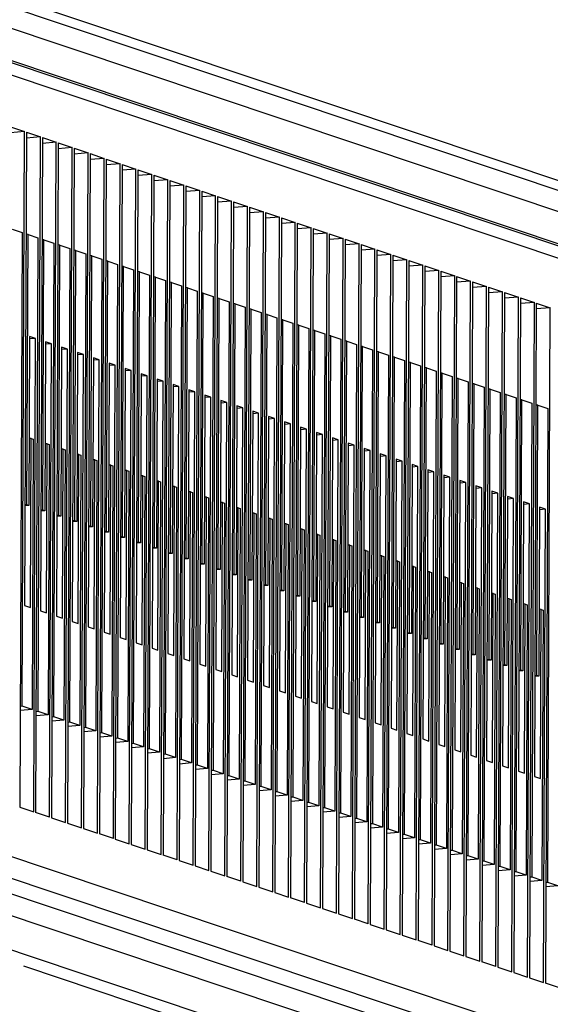
# Model space of a CAD drawing. Units: millimetres. Extents: x 0 to 297, y 0 to 210.
# Drawn here: x 198 to 213, y 102 to 131 of the extents above; entities that cross this region are included whole.
import ezdxf

# ---------------------------------------------------------------- set-up
doc = ezdxf.new("R2010")
doc.units = ezdxf.units.MM
doc.header["$LTSCALE"] = 16.335
doc.layers.get('0').update_dxf_attribs({"linetype": 'CONTINUOUS'})
doc.layers.add('DTM_AXIS', color=7, linetype='CONTINUOUS')

msp = doc.modelspace()

# ---------------------------------------------------------------- linework, layer by layer
at = {"color": 7, "linetype": 'CONTINUOUS'}
for p, q in [((190.9053, 133.6986), (230.1943, 120.538)), ((230.7662, 120.6366), (191.4772, 133.7972)), ((229.7792, 120.0473), (190.4902, 133.2078)), ((190.4864, 132.2606), (229.7754, 119.1)), ((231.7706, 118.0009), (192.4816, 131.1615)), ((192.3883, 108.0785), (231.6774, 94.9179)), ((190.8427, 107.4913), (230.1317, 94.3307)), ((231.219, 94.4216), (191.93, 107.5822)), ((229.6734, 93.8344), (190.3843, 106.995)), ((190.3802, 105.9854), (229.6693, 92.8249))]:
    msp.add_line(p, q, dxfattribs=at)
at = {"layer": 'DTM_AXIS', "color": 7, "linetype": 'CONTINUOUS'}
for p, q in [((231.4295, 118.477), (192.1405, 131.6375)), ((197.3472, 127.9878), (197.7597, 127.8496)), ((197.7597, 127.8496), (197.3465, 127.8153)), ((197.6911, 110.8501), (197.7597, 127.8496)), ((197.8187, 127.8298), (197.7621, 113.8302)), ((198.2312, 127.6916), (197.818, 127.6574)), ((197.8187, 127.8298), (198.2312, 127.6916)), ((198.1625, 110.6921), (198.2312, 127.6916)), ((198.2901, 127.6719), (198.2336, 113.6723)), ((198.2901, 127.6719), (198.7027, 127.5337)), ((198.7027, 127.5337), (198.2894, 127.4995)), ((198.634, 110.5342), (198.7027, 127.5337)), ((198.7616, 127.514), (198.705, 113.5144)), ((199.1741, 127.3758), (198.7609, 127.3416)), ((198.7616, 127.514), (199.1741, 127.3758)), ((199.1055, 110.3763), (199.1741, 127.3758)), ((199.2331, 127.356), (199.1765, 113.3565)), ((199.2331, 127.356), (199.6456, 127.2179)), ((199.6456, 127.2179), (199.2324, 127.1836)), ((199.5769, 110.2184), (199.6456, 127.2179)), ((199.7045, 127.1981), (199.648, 113.1985)), ((200.1171, 127.0599), (199.7038, 127.0257)), ((199.7045, 127.1981), (200.1171, 127.0599)), ((200.0484, 110.0604), (200.1171, 127.0599)), ((200.176, 127.0402), (200.1194, 113.0406)), ((200.176, 127.0402), (200.5885, 126.902)), ((200.5885, 126.902), (200.1753, 126.8678)), ((200.5199, 109.9025), (200.5885, 126.902)), ((200.6475, 126.8823), (200.5909, 112.8827)), ((201.06, 126.7441), (200.6468, 126.7098)), ((200.6475, 126.8823), (201.06, 126.7441)), ((200.9913, 109.7446), (201.06, 126.7441)), ((201.1189, 126.7243), (201.0624, 112.7248)), ((201.1189, 126.7243), (201.5315, 126.5862)), ((201.5315, 126.5862), (201.1182, 126.5519)), ((201.4628, 109.5867), (201.5315, 126.5862)), ((201.5904, 126.5664), (201.5339, 112.5668)), ((202.0029, 126.4282), (201.5897, 126.394)), ((201.5904, 126.5664), (202.0029, 126.4282)), ((201.9343, 109.4287), (202.0029, 126.4282)), ((202.0619, 126.4085), (202.0053, 112.4089)), ((202.4744, 126.2703), (202.0612, 126.2361)), ((202.0619, 126.4085), (202.4744, 126.2703)), ((202.4057, 109.2708), (202.4744, 126.2703)), ((202.5333, 126.2506), (202.4768, 112.251)), ((202.5333, 126.2506), (202.9459, 126.1124)), ((202.9459, 126.1124), (202.5326, 126.0781)), ((202.8772, 109.1129), (202.9459, 126.1124)), ((203.0048, 126.0926), (202.9483, 112.093)), ((203.4173, 125.9544), (203.0041, 125.9202)), ((203.0048, 126.0926), (203.4173, 125.9544)), ((203.3487, 108.9549), (203.4173, 125.9544)), ((203.4763, 125.9347), (203.4197, 111.9351)), ((203.4763, 125.9347), (203.8888, 125.7965)), ((203.8888, 125.7965), (203.4756, 125.7623)), ((203.8201, 108.797), (203.8888, 125.7965)), ((203.9477, 125.7768), (203.8912, 111.7772)), ((204.3603, 125.6386), (203.947, 125.6044)), ((203.9477, 125.7768), (204.3603, 125.6386)), ((204.2916, 108.6391), (204.3603, 125.6386)), ((204.4192, 125.6189), (204.3627, 111.6193)), ((204.4192, 125.6189), (204.8317, 125.4807)), ((204.8317, 125.4807), (204.4185, 125.4464)), ((204.7631, 108.4812), (204.8317, 125.4807)), ((204.8907, 125.4609), (204.8341, 111.4613)), ((205.3032, 125.3227), (204.89, 125.2885)), ((204.8907, 125.4609), (205.3032, 125.3227)), ((205.2345, 108.3232), (205.3032, 125.3227)), ((205.3622, 125.303), (205.3056, 111.3034)), ((205.3622, 125.303), (205.7747, 125.1648)), ((197.394, 124.9681), (197.6887, 124.8694)), ((205.7747, 125.1648), (205.3615, 125.1306)), ((205.706, 108.1653), (205.7747, 125.1648)), ((205.8336, 125.1451), (205.7771, 111.1455)), ((206.2462, 125.0069), (205.8329, 124.9727)), ((205.8336, 125.1451), (206.2462, 125.0069)), ((206.1775, 108.0074), (206.2462, 125.0069)), ((206.3051, 124.9871), (206.2485, 110.9876)), ((206.3051, 124.9871), (206.7176, 124.849)), ((197.6887, 124.8694), (197.62, 107.8699)), ((197.8655, 124.8102), (197.8065, 124.8156)), ((197.8332, 116.8104), (197.8655, 124.8102)), ((197.8655, 124.8102), (198.1601, 124.7115)), ((198.1601, 124.7115), (198.0915, 107.712)), ((206.7176, 124.849), (206.3044, 124.8147)), ((206.649, 107.8495), (206.7176, 124.849)), ((206.7766, 124.8292), (206.72, 110.8296)), ((207.1891, 124.691), (206.7759, 124.6568)), ((206.7766, 124.8292), (207.1891, 124.691)), ((207.1204, 107.6915), (207.1891, 124.691)), ((207.248, 124.6713), (207.1915, 110.6717)), ((207.248, 124.6713), (207.6606, 124.5331)), ((198.3369, 124.6522), (198.2779, 124.6577)), ((198.3046, 116.6525), (198.3369, 124.6522)), ((198.3369, 124.6522), (198.6316, 124.5535)), ((198.6316, 124.5535), (198.5629, 107.554)), ((198.8084, 124.4943), (198.7494, 124.4997)), ((198.7761, 116.4946), (198.8084, 124.4943)), ((198.8084, 124.4943), (199.1031, 124.3956)), ((199.1031, 124.3956), (199.0344, 107.3961)), ((207.6606, 124.5331), (207.2473, 124.4989)), ((207.5919, 107.5336), (207.6606, 124.5331)), ((207.7195, 124.5134), (207.6629, 110.5138)), ((207.7195, 124.5134), (208.132, 124.3752)), ((199.2799, 124.3364), (199.2209, 124.3418)), ((199.2476, 116.3366), (199.2799, 124.3364)), ((199.2799, 124.3364), (199.5745, 124.2377)), ((199.5745, 124.2377), (199.5059, 107.2382)), ((199.7513, 124.1785), (199.6924, 124.1839)), ((199.719, 116.1787), (199.7513, 124.1785)), ((199.7513, 124.1785), (200.046, 124.0798)), ((208.132, 124.3752), (207.7188, 124.3409)), ((208.0634, 107.3757), (208.132, 124.3752)), ((208.191, 124.3554), (208.1344, 110.3558)), ((208.6035, 124.2173), (208.1903, 124.183)), ((208.191, 124.3554), (208.6035, 124.2173)), ((208.5348, 107.2178), (208.6035, 124.2173)), ((208.6624, 124.1975), (208.6059, 110.1979)), ((208.6624, 124.1975), (209.075, 124.0593)), ((200.046, 124.0798), (199.9773, 107.0803)), ((200.2228, 124.0205), (200.1638, 124.026)), ((200.1905, 116.0208), (200.2228, 124.0205)), ((200.2228, 124.0205), (200.5175, 123.9218)), ((200.5175, 123.9218), (200.4488, 106.9223)), ((200.6943, 123.8626), (200.6353, 123.868)), ((200.662, 115.8628), (200.6943, 123.8626)), ((200.6943, 123.8626), (200.989, 123.7639)), ((209.075, 124.0593), (208.6617, 124.0251)), ((209.0063, 107.0598), (209.075, 124.0593)), ((209.1339, 124.0396), (209.0773, 110.04)), ((209.5464, 123.9014), (209.1332, 123.8672)), ((209.1339, 124.0396), (209.5464, 123.9014)), ((209.4778, 106.9019), (209.5464, 123.9014)), ((209.6054, 123.8817), (209.5488, 109.8821)), ((209.6054, 123.8817), (210.0179, 123.7435)), ((200.989, 123.7639), (200.9203, 106.7644)), ((201.1658, 123.7047), (201.1068, 123.7101)), ((201.1334, 115.7049), (201.1658, 123.7047)), ((201.1658, 123.7047), (201.4604, 123.606)), ((201.4604, 123.606), (201.3917, 106.6065)), ((201.6372, 123.5468), (201.5782, 123.5522)), ((201.6049, 115.547), (201.6372, 123.5468)), ((201.6372, 123.5468), (201.9319, 123.4481)), ((210.0179, 123.7435), (209.6047, 123.7092)), ((209.9492, 106.744), (210.0179, 123.7435)), ((210.0768, 123.7237), (210.0203, 109.7241)), ((210.4894, 123.5855), (210.0761, 123.5513)), ((210.0768, 123.7237), (210.4894, 123.5855)), ((210.4207, 106.586), (210.4894, 123.5855)), ((210.5483, 123.5658), (210.4917, 109.5662)), ((210.5483, 123.5658), (210.9608, 123.4276)), ((201.9319, 123.4481), (201.8632, 106.4486)), ((202.1087, 123.3888), (202.0497, 123.3943)), ((202.0764, 115.3891), (202.1087, 123.3888)), ((202.1087, 123.3888), (202.4034, 123.2901)), ((202.4034, 123.2901), (202.3347, 106.2906)), ((202.5802, 123.2309), (202.5212, 123.2363)), ((202.5478, 115.2311), (202.5802, 123.2309)), ((202.5802, 123.2309), (202.8748, 123.1322)), ((210.9608, 123.4276), (210.5476, 123.3934)), ((210.8922, 106.4281), (210.9608, 123.4276)), ((211.0198, 123.4079), (210.9632, 109.4083)), ((211.4323, 123.2697), (211.0191, 123.2355)), ((211.0198, 123.4079), (211.4323, 123.2697)), ((211.3636, 106.2702), (211.4323, 123.2697)), ((211.4912, 123.25), (211.4347, 109.2504)), ((211.4912, 123.25), (211.9038, 123.1118)), ((202.8748, 123.1322), (202.8062, 106.1327)), ((203.0516, 123.073), (202.9926, 123.0784)), ((203.0193, 115.0732), (203.0516, 123.073)), ((203.0516, 123.073), (203.3463, 122.9743)), ((203.3463, 122.9743), (203.2776, 105.9748)), ((203.5231, 122.9151), (203.4641, 122.9205)), ((211.9038, 123.1118), (211.4905, 123.0775)), ((211.8351, 106.1123), (211.9038, 123.1118)), ((211.9627, 123.092), (211.9062, 109.0924)), ((212.3752, 122.9538), (211.962, 122.9196)), ((211.9627, 123.092), (212.3752, 122.9538)), ((212.3066, 105.9543), (212.3752, 122.9538)), ((212.4342, 122.9341), (212.3776, 108.9345)), ((212.4342, 122.9341), (212.8467, 122.7959)), ((203.4908, 114.9153), (203.5231, 122.9151)), ((203.5231, 122.9151), (203.8178, 122.8163)), ((203.8178, 122.8163), (203.7491, 105.8168)), ((203.9946, 122.7571), (203.9356, 122.7625)), ((203.9622, 114.7574), (203.9946, 122.7571)), ((203.9946, 122.7571), (204.2892, 122.6584)), ((204.2892, 122.6584), (204.2206, 105.6589)), ((212.8467, 122.7959), (212.4335, 122.7617)), ((212.778, 105.7964), (212.8467, 122.7959)), ((212.9056, 122.7762), (212.8491, 108.7766)), ((213.3182, 122.638), (212.9049, 122.6038)), ((212.9056, 122.7762), (213.3182, 122.638)), ((213.2495, 105.6385), (213.3182, 122.638)), ((204.466, 122.5992), (204.407, 122.6046)), ((204.4337, 114.5994), (204.466, 122.5992)), ((204.466, 122.5992), (204.7607, 122.5005)), ((204.7607, 122.5005), (204.692, 105.501)), ((204.9375, 122.4413), (204.8785, 122.4467)), ((204.9052, 114.4415), (204.9375, 122.4413)), ((204.9375, 122.4413), (205.2322, 122.3426)), ((205.2322, 122.3426), (205.1635, 105.3431)), ((205.409, 122.2833), (205.35, 122.2888)), ((205.3766, 114.2836), (205.409, 122.2833)), ((205.409, 122.2833), (205.7036, 122.1846)), ((205.7036, 122.1846), (205.635, 105.1851)), ((205.8804, 122.1254), (205.8214, 122.1308)), ((205.8481, 114.1257), (205.8804, 122.1254)), ((205.8804, 122.1254), (206.1751, 122.0267)), ((197.9123, 121.7905), (197.8921, 116.7907)), ((198.0891, 121.7313), (197.9123, 121.7905)), ((206.1751, 122.0267), (206.1064, 105.0272)), ((206.3519, 121.9675), (206.2929, 121.9729)), ((206.3196, 113.9677), (206.3519, 121.9675)), ((206.3519, 121.9675), (206.6466, 121.8688)), ((206.6466, 121.8688), (206.5779, 104.8693)), ((206.8234, 121.8096), (206.7644, 121.815)), ((206.7911, 113.8098), (206.8234, 121.8096)), ((206.8234, 121.8096), (207.118, 121.7109)), ((198.0891, 121.7313), (197.9184, 121.7172)), ((198.0325, 107.7317), (198.0891, 121.7313)), ((198.3838, 121.6326), (198.3636, 116.6327)), ((198.5606, 121.5734), (198.3838, 121.6326)), ((198.5606, 121.5734), (198.3898, 121.5592)), ((198.504, 107.5738), (198.5606, 121.5734)), ((198.8552, 121.4747), (198.835, 116.4748)), ((199.032, 121.4154), (198.8552, 121.4747)), ((207.118, 121.7109), (207.0494, 104.7114)), ((207.2948, 121.6516), (207.2358, 121.6571)), ((207.2625, 113.6519), (207.2948, 121.6516)), ((207.2948, 121.6516), (207.5895, 121.5529)), ((207.5895, 121.5529), (207.5208, 104.5534)), ((207.7663, 121.4937), (207.7073, 121.4991)), ((207.734, 113.4939), (207.7663, 121.4937)), ((207.7663, 121.4937), (208.061, 121.395)), ((199.032, 121.4154), (198.8613, 121.4013)), ((198.9755, 107.4159), (199.032, 121.4154)), ((199.3267, 121.3167), (199.3065, 116.3169)), ((199.5035, 121.2575), (199.3267, 121.3167)), ((199.5035, 121.2575), (199.3328, 121.2434)), ((199.4469, 107.2579), (199.5035, 121.2575)), ((208.061, 121.395), (207.9923, 104.3955)), ((208.2378, 121.3358), (208.1788, 121.3412)), ((208.2055, 113.336), (208.2378, 121.3358)), ((208.2378, 121.3358), (208.5324, 121.2371)), ((208.5324, 121.2371), (208.4638, 104.2376)), ((208.7092, 121.1779), (208.6503, 121.1833)), ((208.6769, 113.1781), (208.7092, 121.1779)), ((208.7092, 121.1779), (209.0039, 121.0792)), ((199.7982, 121.1588), (199.778, 116.159)), ((199.975, 121.0996), (199.7982, 121.1588)), ((199.975, 121.0996), (199.8042, 121.0854)), ((199.9184, 107.1), (199.975, 121.0996)), ((200.2696, 121.0009), (200.2494, 116.001)), ((200.4464, 120.9417), (200.2696, 121.0009)), ((200.4464, 120.9417), (200.2757, 120.9275)), ((200.3899, 106.9421), (200.4464, 120.9417)), ((209.0039, 121.0792), (208.9352, 104.0797)), ((209.1807, 121.0199), (209.1217, 121.0254)), ((209.1484, 113.0202), (209.1807, 121.0199)), ((209.1807, 121.0199), (209.4754, 120.9212)), ((209.4754, 120.9212), (209.4067, 103.9217)), ((200.7411, 120.843), (200.7209, 115.8431)), ((200.9179, 120.7837), (200.7411, 120.843)), ((200.9179, 120.7837), (200.7472, 120.7696)), ((200.8613, 106.7841), (200.9179, 120.7837)), ((201.2126, 120.685), (201.1924, 115.6852)), ((201.3894, 120.6258), (201.2126, 120.685)), ((201.3894, 120.6258), (201.2186, 120.6117)), ((201.3328, 106.6262), (201.3894, 120.6258)), ((209.6522, 120.862), (209.5932, 120.8674)), ((209.6199, 112.8622), (209.6522, 120.862)), ((209.6522, 120.862), (209.9468, 120.7633)), ((209.9468, 120.7633), (209.8782, 103.7638)), ((210.1236, 120.7041), (210.0647, 120.7095)), ((210.0913, 112.7043), (210.1236, 120.7041)), ((210.1236, 120.7041), (210.4183, 120.6054)), ((210.4183, 120.6054), (210.3496, 103.6059)), ((201.684, 120.5271), (201.6638, 115.5273)), ((201.8608, 120.4679), (201.684, 120.5271)), ((201.8608, 120.4679), (201.6901, 120.4537)), ((201.8043, 106.4683), (201.8608, 120.4679)), ((202.1555, 120.3692), (202.1353, 115.3693)), ((202.3323, 120.31), (202.1555, 120.3692)), ((202.3323, 120.31), (202.1616, 120.2958)), ((202.2758, 106.3104), (202.3323, 120.31)), ((210.5951, 120.5462), (210.5361, 120.5516)), ((210.5628, 112.5464), (210.5951, 120.5462)), ((210.5951, 120.5462), (210.8898, 120.4474)), ((210.8898, 120.4474), (210.8211, 103.4479)), ((211.0666, 120.3882), (211.0076, 120.3936)), ((211.0343, 112.3885), (211.0666, 120.3882)), ((211.0666, 120.3882), (211.3613, 120.2895)), ((202.627, 120.2113), (202.6068, 115.2114)), ((202.8038, 120.152), (202.627, 120.2113)), ((202.8038, 120.152), (202.633, 120.1379)), ((202.7472, 106.1524), (202.8038, 120.152)), ((203.0984, 120.0533), (203.0782, 115.0535)), ((203.2752, 119.9941), (203.0984, 120.0533)), ((211.3613, 120.2895), (211.2926, 103.29)), ((211.5381, 120.2303), (211.4791, 120.2357)), ((211.5057, 112.2305), (211.5381, 120.2303)), ((211.5381, 120.2303), (211.8327, 120.1316)), ((211.8327, 120.1316), (211.7641, 103.1321)), ((212.0095, 120.0724), (211.9505, 120.0778)), ((211.9772, 112.0726), (212.0095, 120.0724)), ((212.0095, 120.0724), (212.3042, 119.9737)), ((203.2752, 119.9941), (203.1045, 119.98)), ((203.2187, 105.9945), (203.2752, 119.9941)), ((203.5699, 119.8954), (203.5497, 114.8955)), ((203.7467, 119.8362), (203.5699, 119.8954)), ((203.7467, 119.8362), (203.576, 119.822)), ((203.6902, 105.8366), (203.7467, 119.8362)), ((204.0414, 119.7375), (204.0212, 114.7376)), ((204.2182, 119.6783), (204.0414, 119.7375)), ((212.3042, 119.9737), (212.2355, 102.9742)), ((212.481, 119.9144), (212.422, 119.9199)), ((212.4487, 111.9147), (212.481, 119.9144)), ((212.481, 119.9144), (212.7757, 119.8157)), ((212.7757, 119.8157), (212.707, 102.8162)), ((212.9525, 119.7565), (212.8935, 119.7619)), ((212.9201, 111.7568), (212.9525, 119.7565)), ((212.9525, 119.7565), (213.2471, 119.6578)), ((204.2182, 119.6783), (204.0475, 119.6641)), ((204.1616, 105.6787), (204.2182, 119.6783)), ((204.5128, 119.5795), (204.4926, 114.5797)), ((204.6896, 119.5203), (204.5128, 119.5795)), ((204.6896, 119.5203), (204.5189, 119.5062)), ((204.6331, 105.5207), (204.6896, 119.5203)), ((213.2471, 119.6578), (213.1785, 102.6583)), ((204.9843, 119.4216), (204.9641, 114.4218)), ((205.1611, 119.3624), (204.9843, 119.4216)), ((205.1611, 119.3624), (204.9904, 119.3483)), ((205.1046, 105.3628), (205.1611, 119.3624)), ((205.4558, 119.2637), (205.4356, 114.2638)), ((205.6326, 119.2045), (205.4558, 119.2637)), ((205.6326, 119.2045), (205.4619, 119.1903)), ((205.576, 105.2049), (205.6326, 119.2045)), ((205.9272, 119.1058), (205.9071, 114.1059)), ((206.1041, 119.0465), (205.9272, 119.1058)), ((206.1041, 119.0465), (205.9333, 119.0324)), ((206.0475, 105.047), (206.1041, 119.0465)), ((206.3987, 118.9478), (206.3785, 113.948)), ((206.5755, 118.8886), (206.3987, 118.9478)), ((206.5755, 118.8886), (206.4048, 118.8745)), ((206.519, 104.889), (206.5755, 118.8886)), ((197.9591, 118.7709), (197.9001, 118.7763)), ((197.9389, 113.771), (197.9591, 118.7709)), ((197.9591, 118.7709), (198.018, 118.7511)), ((198.018, 118.7511), (197.9857, 110.7514)), ((198.4306, 118.6129), (198.3716, 118.6184)), ((198.4104, 113.6131), (198.4306, 118.6129)), ((198.4306, 118.6129), (198.4895, 118.5932)), ((198.4895, 118.5932), (198.4572, 110.5934)), ((206.8702, 118.7899), (206.85, 113.7901)), ((207.047, 118.7307), (206.8702, 118.7899)), ((207.047, 118.7307), (206.8763, 118.7165)), ((206.9904, 104.7311), (207.047, 118.7307)), ((207.3417, 118.632), (207.3215, 113.6321)), ((207.5185, 118.5728), (207.3417, 118.632)), ((207.5185, 118.5728), (207.3477, 118.5586)), ((207.4619, 104.5732), (207.5185, 118.5728)), ((198.902, 118.455), (198.843, 118.4604)), ((198.8818, 113.4552), (198.902, 118.455)), ((198.902, 118.455), (198.961, 118.4353)), ((198.961, 118.4353), (198.9287, 110.4355)), ((199.3735, 118.2971), (199.3145, 118.3025)), ((199.3533, 113.2972), (199.3735, 118.2971)), ((199.3735, 118.2971), (199.4324, 118.2773)), ((199.4324, 118.2773), (199.4001, 110.2776)), ((207.8131, 118.4741), (207.7929, 113.4742)), ((207.9899, 118.4148), (207.8131, 118.4741)), ((207.9899, 118.4148), (207.8192, 118.4007)), ((207.9334, 104.4152), (207.9899, 118.4148)), ((208.2846, 118.3161), (208.2644, 113.3163)), ((208.4614, 118.2569), (208.2846, 118.3161)), ((199.845, 118.1392), (199.786, 118.1446)), ((199.8248, 113.1393), (199.845, 118.1392)), ((199.845, 118.1392), (199.9039, 118.1194)), ((199.9039, 118.1194), (199.8716, 110.1197)), ((200.3164, 117.9812), (200.2575, 117.9867)), ((200.2962, 112.9814), (200.3164, 117.9812)), ((200.3164, 117.9812), (200.3754, 117.9615)), ((208.4614, 118.2569), (208.2907, 118.2428)), ((208.4048, 104.2573), (208.4614, 118.2569)), ((208.7561, 118.1582), (208.7359, 113.1584)), ((208.9329, 118.099), (208.7561, 118.1582)), ((208.9329, 118.099), (208.7621, 118.0848)), ((208.8763, 104.0994), (208.9329, 118.099)), ((209.2275, 118.0003), (209.2073, 113.0004)), ((209.4043, 117.9411), (209.2275, 118.0003)), ((200.3754, 117.9615), (200.3431, 109.9617)), ((200.7879, 117.8233), (200.7289, 117.8287)), ((200.7677, 112.8235), (200.7879, 117.8233)), ((200.7879, 117.8233), (200.8468, 117.8036)), ((200.8468, 117.8036), (200.8145, 109.8038)), ((209.4043, 117.9411), (209.2336, 117.9269)), ((209.3478, 103.9415), (209.4043, 117.9411)), ((209.699, 117.8424), (209.6788, 112.8425)), ((209.8758, 117.7831), (209.699, 117.8424)), ((209.8758, 117.7831), (209.7051, 117.769)), ((209.8192, 103.7835), (209.8758, 117.7831)), ((210.1705, 117.6844), (210.1503, 112.6846)), ((210.3473, 117.6252), (210.1705, 117.6844)), ((201.2594, 117.6654), (201.2004, 117.6708)), ((201.2392, 112.6655), (201.2594, 117.6654)), ((201.2594, 117.6654), (201.3183, 117.6456)), ((201.3183, 117.6456), (201.286, 109.6459)), ((201.7308, 117.5075), (201.6719, 117.5129)), ((201.7107, 112.5076), (201.7308, 117.5075)), ((201.7308, 117.5075), (201.7898, 117.4877)), ((201.7898, 117.4877), (201.7575, 109.4879)), ((210.3473, 117.6252), (210.1765, 117.6111)), ((210.2907, 103.6256), (210.3473, 117.6252)), ((210.6419, 117.5265), (210.6217, 112.5266)), ((210.8187, 117.4673), (210.6419, 117.5265)), ((210.8187, 117.4673), (210.648, 117.4531)), ((210.7622, 103.4677), (210.8187, 117.4673)), ((202.2023, 117.3495), (202.1433, 117.3549)), ((202.1821, 112.3497), (202.2023, 117.3495)), ((202.2023, 117.3495), (202.2613, 117.3298)), ((202.2613, 117.3298), (202.2289, 109.33)), ((202.6738, 117.1916), (202.6148, 117.197)), ((202.6536, 112.1917), (202.6738, 117.1916)), ((202.6738, 117.1916), (202.7327, 117.1719)), ((202.7327, 117.1719), (202.7004, 109.1721)), ((211.1134, 117.3686), (211.0932, 112.3687)), ((211.2902, 117.3094), (211.1134, 117.3686)), ((211.2902, 117.3094), (211.1195, 117.2952)), ((211.2336, 103.3098), (211.2902, 117.3094)), ((211.5849, 117.2106), (211.5647, 112.2108)), ((211.7617, 117.1514), (211.5849, 117.2106)), ((211.7617, 117.1514), (211.5909, 117.1373)), ((211.7051, 103.1518), (211.7617, 117.1514)), ((197.8332, 116.8104), (197.7741, 116.8055)), ((197.8921, 116.7907), (197.8332, 116.8104)), ((203.1453, 117.0337), (203.0863, 117.0391)), ((203.1251, 112.0338), (203.1453, 117.0337)), ((203.1453, 117.0337), (203.2042, 117.0139)), ((203.2042, 117.0139), (203.1719, 109.0142)), ((203.6167, 116.8757), (203.5577, 116.8812)), ((203.5965, 111.8759), (203.6167, 116.8757)), ((203.6167, 116.8757), (203.6757, 116.856)), ((203.6757, 116.856), (203.6433, 108.8562)), ((212.0563, 117.0527), (212.0361, 112.0529)), ((212.2331, 116.9935), (212.0563, 117.0527)), ((212.2331, 116.9935), (212.0624, 116.9794)), ((212.1766, 102.9939), (212.2331, 116.9935)), ((212.5278, 116.8948), (212.5076, 111.8949)), ((212.7046, 116.8356), (212.5278, 116.8948)), ((212.7046, 116.8356), (212.5339, 116.8214)), ((212.6481, 102.836), (212.7046, 116.8356)), ((197.8921, 116.7907), (197.774, 116.7807)), ((198.3636, 116.6327), (198.2455, 116.6228)), ((198.3046, 116.6525), (198.2456, 116.6476)), ((198.3636, 116.6327), (198.3046, 116.6525)), ((204.0882, 116.7178), (204.0292, 116.7232)), ((204.068, 111.718), (204.0882, 116.7178)), ((204.0882, 116.7178), (204.1471, 116.6981)), ((204.1471, 116.6981), (204.1148, 108.6983)), ((204.5597, 116.5599), (204.5007, 116.5653)), ((204.5395, 111.56), (204.5597, 116.5599)), ((204.5597, 116.5599), (204.6186, 116.5402)), ((204.6186, 116.5402), (204.5863, 108.5404)), ((212.9993, 116.7369), (212.9791, 111.737)), ((213.1761, 116.6776), (212.9993, 116.7369)), ((213.1761, 116.6776), (213.0054, 116.6635)), ((213.1195, 102.6781), (213.1761, 116.6776)), ((198.835, 116.4748), (198.717, 116.4649)), ((198.7761, 116.4946), (198.7171, 116.4897)), ((198.835, 116.4748), (198.7761, 116.4946)), ((199.3065, 116.3169), (199.1884, 116.3069)), ((199.2476, 116.3366), (199.1885, 116.3317)), ((199.3065, 116.3169), (199.2476, 116.3366)), ((205.0311, 116.402), (204.9721, 116.4074)), ((205.0109, 111.4021), (205.0311, 116.402)), ((205.0311, 116.402), (205.0901, 116.3822)), ((205.0901, 116.3822), (205.0577, 108.3825)), ((205.5026, 116.244), (205.4436, 116.2495)), ((205.4824, 111.2442), (205.5026, 116.244)), ((205.5026, 116.244), (205.5615, 116.2243)), ((205.5615, 116.2243), (205.5292, 108.2245)), ((199.778, 116.159), (199.6599, 116.149)), ((199.719, 116.1787), (199.66, 116.1738)), ((199.778, 116.159), (199.719, 116.1787)), ((200.2494, 116.001), (200.1314, 115.9911)), ((200.1905, 116.0208), (200.1315, 116.0159)), ((200.2494, 116.001), (200.1905, 116.0208)), ((205.9741, 116.0861), (205.9151, 116.0915)), ((205.9539, 111.0863), (205.9741, 116.0861)), ((205.9741, 116.0861), (206.033, 116.0664)), ((206.033, 116.0664), (206.0007, 108.0666)), ((206.4455, 115.9282), (206.3865, 115.9336)), ((200.7209, 115.8431), (200.6028, 115.8332)), ((200.662, 115.8628), (200.6029, 115.858)), ((200.7209, 115.8431), (200.662, 115.8628)), ((201.1924, 115.6852), (201.0743, 115.6752)), ((201.1334, 115.7049), (201.0744, 115.7)), ((201.1924, 115.6852), (201.1334, 115.7049)), ((206.4253, 110.9283), (206.4455, 115.9282)), ((206.4455, 115.9282), (206.5045, 115.9084)), ((206.5045, 115.9084), (206.4722, 107.9087)), ((206.917, 115.7703), (206.858, 115.7757)), ((206.8968, 110.7704), (206.917, 115.7703)), ((206.917, 115.7703), (206.9759, 115.7505)), ((206.9759, 115.7505), (206.9436, 107.7508)), ((201.6638, 115.5273), (201.5458, 115.5173)), ((201.6049, 115.547), (201.5459, 115.5421)), ((201.6638, 115.5273), (201.6049, 115.547)), ((202.1353, 115.3693), (202.0172, 115.3594)), ((202.0764, 115.3891), (202.0173, 115.3842)), ((202.1353, 115.3693), (202.0764, 115.3891)), ((207.3885, 115.6123), (207.3295, 115.6178)), ((207.3683, 110.6125), (207.3885, 115.6123)), ((207.3885, 115.6123), (207.4474, 115.5926)), ((207.4474, 115.5926), (207.4151, 107.5928)), ((207.8599, 115.4544), (207.8009, 115.4598)), ((207.8397, 110.4546), (207.8599, 115.4544)), ((207.8599, 115.4544), (207.9189, 115.4347)), ((207.9189, 115.4347), (207.8866, 107.4349)), ((202.6068, 115.2114), (202.4887, 115.2014)), ((202.5478, 115.2311), (202.4888, 115.2263)), ((202.6068, 115.2114), (202.5478, 115.2311)), ((203.0193, 115.0732), (202.9603, 115.0683)), ((203.0782, 115.0535), (203.0193, 115.0732)), ((208.3314, 115.2965), (208.2724, 115.3019)), ((208.3112, 110.2966), (208.3314, 115.2965)), ((208.3314, 115.2965), (208.3903, 115.2767)), ((208.3903, 115.2767), (208.358, 107.277)), ((208.8029, 115.1386), (208.7439, 115.144)), ((208.7827, 110.1387), (208.8029, 115.1386)), ((208.8029, 115.1386), (208.8618, 115.1188)), ((208.8618, 115.1188), (208.8295, 107.119)), ((203.0782, 115.0535), (202.9602, 115.0435)), ((203.5497, 114.8955), (203.4316, 114.8856)), ((203.4908, 114.9153), (203.4317, 114.9104)), ((203.5497, 114.8955), (203.4908, 114.9153)), ((209.2743, 114.9806), (209.2154, 114.986)), ((209.2541, 109.9808), (209.2743, 114.9806)), ((209.2743, 114.9806), (209.3333, 114.9609)), ((209.3333, 114.9609), (209.301, 106.9611)), ((209.7458, 114.8227), (209.6868, 114.8281)), ((209.7256, 109.8228), (209.7458, 114.8227)), ((209.7458, 114.8227), (209.8047, 114.803)), ((209.8047, 114.803), (209.7724, 106.8032)), ((204.0212, 114.7376), (203.9031, 114.7277)), ((203.9622, 114.7574), (203.9032, 114.7525)), ((204.0212, 114.7376), (203.9622, 114.7574)), ((204.4926, 114.5797), (204.3746, 114.5697)), ((204.4337, 114.5994), (204.3747, 114.5945)), ((204.4926, 114.5797), (204.4337, 114.5994)), ((210.2173, 114.6648), (210.1583, 114.6702)), ((210.1971, 109.6649), (210.2173, 114.6648)), ((210.2173, 114.6648), (210.2762, 114.645)), ((210.2762, 114.645), (210.2439, 106.6453)), ((210.6887, 114.5068), (210.6298, 114.5123)), ((210.6686, 109.507), (210.6887, 114.5068)), ((210.6887, 114.5068), (210.7477, 114.4871)), ((210.7477, 114.4871), (210.7154, 106.4873)), ((204.9641, 114.4218), (204.846, 114.4118)), ((204.9052, 114.4415), (204.8461, 114.4366)), ((204.9641, 114.4218), (204.9052, 114.4415)), ((205.4356, 114.2638), (205.3175, 114.2539)), ((205.3766, 114.2836), (205.3176, 114.2787)), ((205.4356, 114.2638), (205.3766, 114.2836)), ((211.1602, 114.3489), (211.1012, 114.3543)), ((211.14, 109.3491), (211.1602, 114.3489)), ((211.1602, 114.3489), (211.2191, 114.3292)), ((211.2191, 114.3292), (211.1868, 106.3294)), ((211.6317, 114.191), (211.5727, 114.1964)), ((211.6115, 109.1911), (211.6317, 114.191)), ((211.6317, 114.191), (211.6906, 114.1713)), ((205.9071, 114.1059), (205.789, 114.096)), ((205.8481, 114.1257), (205.7891, 114.1208)), ((205.9071, 114.1059), (205.8481, 114.1257)), ((206.3785, 113.948), (206.2605, 113.938)), ((206.3196, 113.9677), (206.2606, 113.9628)), ((206.3785, 113.948), (206.3196, 113.9677)), ((211.6906, 114.1713), (211.6583, 106.1715)), ((212.1032, 114.0331), (212.0442, 114.0385)), ((212.083, 109.0332), (212.1032, 114.0331)), ((212.1032, 114.0331), (212.1621, 114.0133)), ((212.1621, 114.0133), (212.1298, 106.0136)), ((197.7621, 113.8302), (197.9389, 113.771)), ((198.2336, 113.6723), (198.4104, 113.6131)), ((206.85, 113.7901), (206.7319, 113.7801)), ((206.7911, 113.8098), (206.732, 113.8049)), ((206.85, 113.7901), (206.7911, 113.8098)), ((207.3215, 113.6321), (207.2034, 113.6222)), ((207.2625, 113.6519), (207.2035, 113.647)), ((207.3215, 113.6321), (207.2625, 113.6519)), ((212.5746, 113.8751), (212.5156, 113.8806)), ((212.5544, 108.8753), (212.5746, 113.8751)), ((212.5746, 113.8751), (212.6336, 113.8554)), ((212.6336, 113.8554), (212.6012, 105.8556)), ((213.0461, 113.7172), (212.9871, 113.7226)), ((213.0259, 108.7174), (213.0461, 113.7172)), ((213.0461, 113.7172), (213.105, 113.6975)), ((213.105, 113.6975), (213.0727, 105.6977)), ((198.705, 113.5144), (198.8818, 113.4552)), ((199.1765, 113.3565), (199.3533, 113.2972)), ((207.7929, 113.4742), (207.6749, 113.4643)), ((207.734, 113.4939), (207.675, 113.4891)), ((207.7929, 113.4742), (207.734, 113.4939)), ((208.2644, 113.3163), (208.1463, 113.3063)), ((208.2055, 113.336), (208.1464, 113.3311)), ((208.2644, 113.3163), (208.2055, 113.336)), ((199.648, 113.1985), (199.8248, 113.1393)), ((200.1194, 113.0406), (200.2962, 112.9814)), ((208.7359, 113.1584), (208.6178, 113.1484)), ((208.6769, 113.1781), (208.6179, 113.1732)), ((208.7359, 113.1584), (208.6769, 113.1781)), ((209.1484, 113.0202), (209.0894, 113.0153)), ((209.2073, 113.0004), (209.1484, 113.0202)), ((200.5909, 112.8827), (200.7677, 112.8235)), ((209.2073, 113.0004), (209.0893, 112.9905)), ((209.6788, 112.8425), (209.5607, 112.8325)), ((209.6199, 112.8622), (209.5608, 112.8574)), ((209.6788, 112.8425), (209.6199, 112.8622)), ((201.0624, 112.7248), (201.2392, 112.6655)), ((201.5339, 112.5668), (201.7107, 112.5076)), ((210.1503, 112.6846), (210.0322, 112.6746)), ((210.0913, 112.7043), (210.0323, 112.6994)), ((210.1503, 112.6846), (210.0913, 112.7043)), ((210.6217, 112.5266), (210.5037, 112.5167)), ((210.5628, 112.5464), (210.5038, 112.5415)), ((210.6217, 112.5266), (210.5628, 112.5464)), ((202.0053, 112.4089), (202.1821, 112.3497)), ((202.4768, 112.251), (202.6536, 112.1917)), ((211.0932, 112.3687), (210.9751, 112.3588)), ((211.0343, 112.3885), (210.9752, 112.3836)), ((211.0932, 112.3687), (211.0343, 112.3885)), ((211.5647, 112.2108), (211.4466, 112.2008)), ((211.5057, 112.2305), (211.4467, 112.2256)), ((211.5647, 112.2108), (211.5057, 112.2305)), ((202.9483, 112.093), (203.1251, 112.0338)), ((203.4197, 111.9351), (203.5965, 111.8759)), ((212.0361, 112.0529), (211.9181, 112.0429)), ((211.9772, 112.0726), (211.9182, 112.0677)), ((212.0361, 112.0529), (211.9772, 112.0726)), ((212.5076, 111.8949), (212.3895, 111.885)), ((212.4487, 111.9147), (212.3896, 111.9098)), ((212.5076, 111.8949), (212.4487, 111.9147)), ((203.8912, 111.7772), (204.068, 111.718)), ((204.3627, 111.6193), (204.5395, 111.56)), ((212.9791, 111.737), (212.861, 111.7271)), ((212.9201, 111.7568), (212.8611, 111.7519)), ((212.9791, 111.737), (212.9201, 111.7568)), ((204.8341, 111.4613), (205.0109, 111.4021)), ((205.3056, 111.3034), (205.4824, 111.2442)), ((205.7771, 111.1455), (205.9539, 111.0863)), ((206.2485, 110.9876), (206.4253, 110.9283)), ((197.9857, 110.7514), (197.6315, 110.7215)), ((197.6911, 110.8501), (197.632, 110.8452)), ((197.9857, 110.7514), (197.6911, 110.8501)), ((198.1625, 110.6921), (198.1035, 110.6872)), ((198.4572, 110.5934), (198.1625, 110.6921)), ((206.72, 110.8296), (206.8968, 110.7704)), ((198.4572, 110.5934), (198.103, 110.5636)), ((198.9287, 110.4355), (198.5745, 110.4057)), ((198.634, 110.5342), (198.575, 110.5293)), ((198.9287, 110.4355), (198.634, 110.5342)), ((207.1915, 110.6717), (207.3683, 110.6125)), ((207.6629, 110.5138), (207.8397, 110.4546)), ((199.4001, 110.2776), (199.0459, 110.2477)), ((199.1055, 110.3763), (199.0464, 110.3714)), ((199.4001, 110.2776), (199.1055, 110.3763)), ((199.8716, 110.1197), (199.5174, 110.0898)), ((199.5769, 110.2184), (199.5179, 110.2135)), ((199.8716, 110.1197), (199.5769, 110.2184)), ((208.1344, 110.3558), (208.3112, 110.2966)), ((208.6059, 110.1979), (208.7827, 110.1387)), ((200.3431, 109.9617), (199.9889, 109.9319)), ((200.0484, 110.0604), (199.9894, 110.0555)), ((200.3431, 109.9617), (200.0484, 110.0604)), ((200.5199, 109.9025), (200.4608, 109.8976)), ((200.8145, 109.8038), (200.5199, 109.9025)), ((209.0773, 110.04), (209.2541, 109.9808)), ((209.5488, 109.8821), (209.7256, 109.8228)), ((200.8145, 109.8038), (200.4603, 109.7739)), ((201.286, 109.6459), (200.9318, 109.616)), ((200.9913, 109.7446), (200.9323, 109.7397)), ((201.286, 109.6459), (200.9913, 109.7446)), ((201.4628, 109.5867), (201.4038, 109.5818)), ((201.7575, 109.4879), (201.4628, 109.5867)), ((210.0203, 109.7241), (210.1971, 109.6649)), ((210.4917, 109.5662), (210.6686, 109.507)), ((201.7575, 109.4879), (201.4033, 109.4581)), ((202.2289, 109.33), (201.8747, 109.3002)), ((201.9343, 109.4287), (201.8752, 109.4238)), ((202.2289, 109.33), (201.9343, 109.4287)), ((202.4057, 109.2708), (202.3467, 109.2659)), ((202.7004, 109.1721), (202.4057, 109.2708)), ((210.9632, 109.4083), (211.14, 109.3491)), ((211.4347, 109.2504), (211.6115, 109.1911)), ((202.7004, 109.1721), (202.3462, 109.1422)), ((203.1719, 109.0142), (202.8177, 108.9843)), ((202.8772, 109.1129), (202.8182, 109.108)), ((203.1719, 109.0142), (202.8772, 109.1129)), ((203.3487, 108.9549), (203.2896, 108.9501)), ((203.6433, 108.8562), (203.3487, 108.9549)), ((211.9062, 109.0924), (212.083, 109.0332)), ((203.6433, 108.8562), (203.2891, 108.8264)), ((204.1148, 108.6983), (203.7606, 108.6685)), ((203.8201, 108.797), (203.7611, 108.7921)), ((204.1148, 108.6983), (203.8201, 108.797)), ((212.3776, 108.9345), (212.5544, 108.8753)), ((212.8491, 108.7766), (213.0259, 108.7174)), ((204.5863, 108.5404), (204.2321, 108.5105)), ((204.2916, 108.6391), (204.2326, 108.6342)), ((204.5863, 108.5404), (204.2916, 108.6391)), ((205.0577, 108.3825), (204.7035, 108.3526)), ((204.7631, 108.4812), (204.704, 108.4763)), ((205.0577, 108.3825), (204.7631, 108.4812)), ((205.5292, 108.2245), (205.175, 108.1947)), ((205.2345, 108.3232), (205.1755, 108.3183)), ((205.5292, 108.2245), (205.2345, 108.3232)), ((206.0007, 108.0666), (205.6465, 108.0368)), ((205.706, 108.1653), (205.647, 108.1604)), ((206.0007, 108.0666), (205.706, 108.1653)), ((197.62, 107.8699), (198.0325, 107.7317)), ((206.4722, 107.9087), (206.1179, 107.8788)), ((206.1775, 108.0074), (206.1184, 108.0025)), ((206.4722, 107.9087), (206.1775, 108.0074)), ((206.649, 107.8495), (206.5899, 107.8446)), ((206.9436, 107.7508), (206.649, 107.8495)), ((198.504, 107.5738), (198.0915, 107.712)), ((198.5629, 107.554), (198.9755, 107.4159)), ((206.9436, 107.7508), (206.5894, 107.7209)), ((207.4151, 107.5928), (207.0609, 107.563)), ((207.1204, 107.6915), (207.0614, 107.6866)), ((207.4151, 107.5928), (207.1204, 107.6915)), ((207.5919, 107.5336), (207.5329, 107.5287)), ((207.8866, 107.4349), (207.5919, 107.5336)), ((199.0344, 107.3961), (199.4469, 107.2579)), ((199.5059, 107.2382), (199.9184, 107.1)), ((207.8866, 107.4349), (207.5324, 107.405)), ((208.358, 107.277), (208.0038, 107.2471)), ((208.0634, 107.3757), (208.0043, 107.3708)), ((208.358, 107.277), (208.0634, 107.3757)), ((208.5348, 107.2178), (208.4758, 107.2129)), ((208.8295, 107.119), (208.5348, 107.2178)), ((200.3899, 106.9421), (199.9773, 107.0803)), ((200.4488, 106.9223), (200.8613, 106.7841)), ((208.8295, 107.119), (208.4753, 107.0892)), ((209.301, 106.9611), (208.9468, 106.9313)), ((209.0063, 107.0598), (208.9473, 107.0549)), ((209.301, 106.9611), (209.0063, 107.0598)), ((209.4778, 106.9019), (209.4187, 106.897)), ((209.7724, 106.8032), (209.4778, 106.9019)), ((200.9203, 106.7644), (201.3328, 106.6262)), ((209.7724, 106.8032), (209.4182, 106.7733)), ((210.2439, 106.6453), (209.8897, 106.6154)), ((209.9492, 106.744), (209.8902, 106.7391)), ((210.2439, 106.6453), (209.9492, 106.744)), ((201.3917, 106.6065), (201.8043, 106.4683)), ((202.2758, 106.3104), (201.8632, 106.4486)), ((210.7154, 106.4873), (210.3612, 106.4575)), ((210.4207, 106.586), (210.3617, 106.5812)), ((210.7154, 106.4873), (210.4207, 106.586)), ((211.1868, 106.3294), (210.8326, 106.2996)), ((210.8922, 106.4281), (210.8331, 106.4232)), ((211.1868, 106.3294), (210.8922, 106.4281)), ((202.3347, 106.2906), (202.7472, 106.1524)), ((202.8062, 106.1327), (203.2187, 105.9945)), ((211.6583, 106.1715), (211.3041, 106.1416)), ((211.3636, 106.2702), (211.3046, 106.2653)), ((211.6583, 106.1715), (211.3636, 106.2702)), ((211.8351, 106.1123), (211.7761, 106.1074)), ((212.1298, 106.0136), (211.8351, 106.1123)), ((203.2776, 105.9748), (203.6902, 105.8366)), ((204.1616, 105.6787), (203.7491, 105.8168)), ((212.1298, 106.0136), (211.7756, 105.9837)), ((212.6012, 105.8556), (212.247, 105.8258)), ((212.3066, 105.9543), (212.2475, 105.9494)), ((212.6012, 105.8556), (212.3066, 105.9543)), ((212.778, 105.7964), (212.719, 105.7915)), ((213.0727, 105.6977), (212.778, 105.7964)), ((204.2206, 105.6589), (204.6331, 105.5207)), ((204.692, 105.501), (205.1046, 105.3628)), ((213.0727, 105.6977), (212.7185, 105.6679)), ((213.5442, 105.5398), (213.19, 105.5099)), ((213.2495, 105.6385), (213.1905, 105.6336)), ((213.5442, 105.5398), (213.2495, 105.6385)), ((205.1635, 105.3431), (205.576, 105.2049)), ((206.0475, 105.047), (205.635, 105.1851)), ((206.1064, 105.0272), (206.519, 104.889)), ((206.5779, 104.8693), (206.9904, 104.7311)), ((207.0494, 104.7114), (207.4619, 104.5732)), ((207.9334, 104.4152), (207.5208, 104.5534)), ((207.9923, 104.3955), (208.4048, 104.2573)), ((208.4638, 104.2376), (208.8763, 104.0994)), ((208.9352, 104.0797), (209.3478, 103.9415)), ((209.8192, 103.7835), (209.4067, 103.9217)), ((209.8782, 103.7638), (210.2907, 103.6256)), ((210.3496, 103.6059), (210.7622, 103.4677)), ((210.8211, 103.4479), (211.2336, 103.3098)), ((213.2192, 97.9739), (197.7376, 103.1597)), ((211.7051, 103.1518), (211.2926, 103.29)), ((211.7641, 103.1321), (212.1766, 102.9939)), ((212.2355, 102.9742), (212.6481, 102.836)), ((212.707, 102.8162), (213.1195, 102.6781)), ((213.591, 102.5201), (213.1785, 102.6583))]:
    msp.add_line(p, q, dxfattribs=at)

doc.saveas('drawing.dxf')
